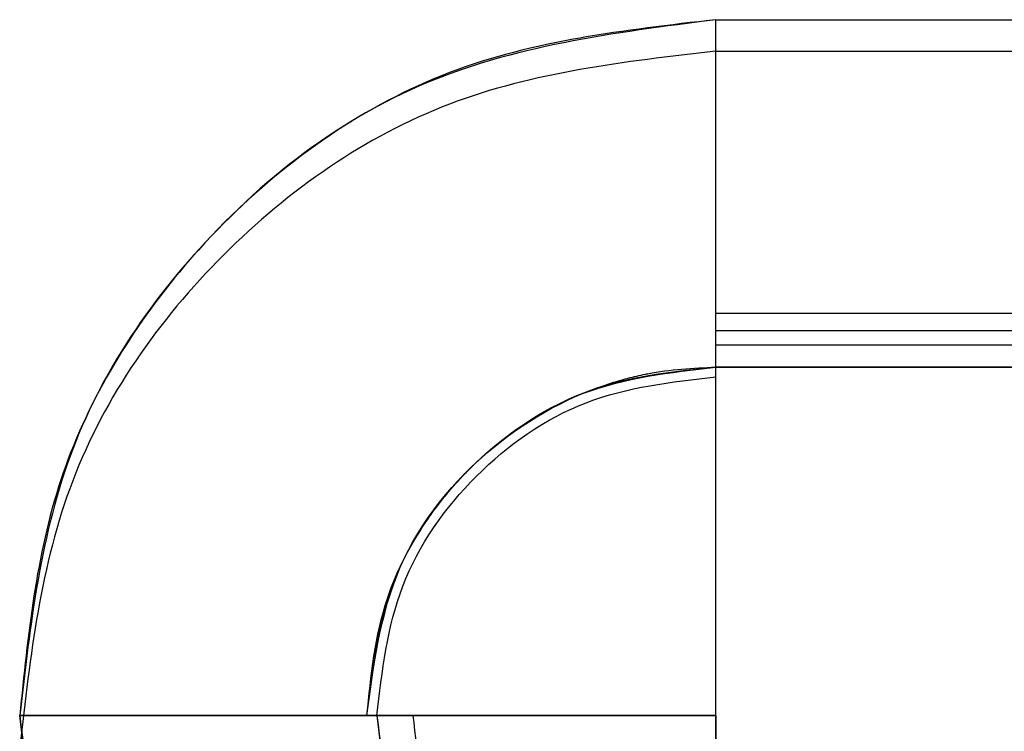
# Model space of a CAD drawing. Units: inches. Extents: x 0 to 15.8, y 1.3 to 9.4.
# Drawn here: x 8.2 to 8.2, y 5.2 to 5.3 of the extents above; entities that cross this region are included whole.
import ezdxf

# ---------------------------------------------------------------- set-up
doc = ezdxf.new("R2010")
doc.units = ezdxf.units.IN
doc.header["$MEASUREMENT"] = 0

# ---------------------------------------------------------------- blocks, each defined once
blk = doc.blocks.new('NFC 175 199')
at = {"color": 7, "linetype": 'Continuous', "lineweight": 25}
for p, q in [((-0.080818, 0.65629), (-0.080818, 0.665846)), ((-0.080818, 0.665846), (-0.049874, 0.665846)), ((-0.080818, 0.65629), (-0.080818, 0.665846)), ((-0.080818, 0.65629), (-0.080818, 0.665846)), ((-0.080818, 0.656289), (-0.080818, 0.665846)), ((-0.080818, 0.65629), (-0.080818, 0.665846)), ((-0.080818, 0.65629), (-0.080818, 0.665846)), ((-0.080818, 0.665846), (-0.049874, 0.665846)), ((-0.080818, 0.65629), (-0.080818, 0.665846)), ((-0.080818, 0.65629), (-0.080818, 0.665846)), ((-0.080818, 0.656289), (-0.080818, 0.665846)), ((-0.080818, 0.65629), (-0.080818, 0.665846)), ((-0.080818, 0.65629), (-0.080818, 0.665846)), ((-0.080818, 0.665846), (-0.049874, 0.665846)), ((-0.080818, 0.65629), (-0.080818, 0.665846)), ((-0.080818, 0.65629), (-0.080818, 0.665846)), ((-0.080818, 0.656289), (-0.080818, 0.665846)), ((-0.080818, 0.65629), (-0.080818, 0.665846)), ((-0.080818, 0.65629), (-0.080818, 0.665846)), ((-0.080818, 0.665846), (-0.049874, 0.665846)), ((-0.080818, 0.65629), (-0.080818, 0.665846)), ((-0.080818, 0.65629), (-0.080818, 0.665846)), ((-0.080818, 0.656289), (-0.080818, 0.665846)), ((-0.080818, 0.65629), (-0.080818, 0.665846)), ((-0.080818, 0.655265), (-0.080818, 0.664822)), ((-0.080818, 0.664822), (-0.049874, 0.664822)), ((-0.080818, 0.655265), (-0.080818, 0.664822)), ((-0.080818, 0.664822), (-0.049874, 0.664822)), ((-0.080818, 0.655265), (-0.080818, 0.664822)), ((-0.080818, 0.664822), (-0.049874, 0.664822)), ((-0.080818, 0.655265), (-0.080818, 0.664822)), ((-0.080818, 0.664822), (-0.049874, 0.664822)), ((-0.080818, 0.655726), (-0.080818, 0.65629)), ((-0.080818, 0.655726), (-0.080818, 0.65629)), ((-0.080818, 0.655726), (-0.080818, 0.65629)), ((-0.080818, 0.655726), (-0.080818, 0.65629)), ((-0.080818, 0.655726), (-0.080818, 0.65629)), ((-0.080818, 0.655726), (-0.080818, 0.65629)), ((-0.080818, 0.655726), (-0.080818, 0.65629)), ((-0.080818, 0.655726), (-0.080818, 0.65629)), ((-0.080818, 0.655726), (-0.080818, 0.65629)), ((-0.080818, 0.655726), (-0.080818, 0.65629)), ((-0.080818, 0.655726), (-0.080818, 0.65629)), ((-0.080818, 0.655726), (-0.080818, 0.65629)), ((-0.080818, 0.655726), (-0.080818, 0.65629)), ((-0.080818, 0.655726), (-0.080818, 0.65629)), ((-0.080818, 0.655726), (-0.080818, 0.65629)), ((-0.080818, 0.655726), (-0.080818, 0.65629)), ((0.080818, 0.656285), (-0.080818, 0.656289)), ((0.080818, 0.656285), (-0.080818, 0.656289)), ((0.080818, 0.656285), (-0.080818, 0.656289)), ((-0.080818, 0.655726), (-0.080818, 0.656289)), ((0.080818, 0.656285), (-0.080818, 0.656289)), ((0.080818, 0.656285), (-0.080818, 0.656289)), ((0.080818, 0.656285), (-0.080818, 0.656289)), ((0.080818, 0.656285), (-0.080818, 0.656289)), ((0.080818, 0.656285), (-0.080818, 0.656289)), ((-0.080818, 0.655726), (-0.080818, 0.656289)), ((0.080818, 0.656285), (-0.080818, 0.656289)), ((0.080818, 0.656285), (-0.080818, 0.656289)), ((0.080818, 0.656285), (-0.080818, 0.656289)), ((0.080818, 0.656285), (-0.080818, 0.656289)), ((0.080818, 0.656285), (-0.080818, 0.656289)), ((-0.080818, 0.655726), (-0.080818, 0.656289)), ((0.080818, 0.656285), (-0.080818, 0.656289)), ((0.080818, 0.656285), (-0.080818, 0.656289)), ((0.080818, 0.656285), (-0.080818, 0.656289)), ((0.080818, 0.656285), (-0.080818, 0.656289)), ((0.080818, 0.656285), (-0.080818, 0.656289)), ((-0.080818, 0.655726), (-0.080818, 0.656289)), ((0.080818, 0.656285), (-0.080818, 0.656289)), ((0.080818, 0.656285), (-0.080818, 0.656289)), ((0.080818, 0.655734), (-0.080818, 0.655726)), ((0.080818, 0.655734), (-0.080818, 0.655726)), ((0.080818, 0.655734), (-0.080818, 0.655726)), ((0.080818, 0.655734), (-0.080818, 0.655726)), ((0.080818, 0.655734), (-0.080818, 0.655726)), ((0.080818, 0.655734), (-0.080818, 0.655726)), ((0.080818, 0.655734), (-0.080818, 0.655726)), ((0.080818, 0.655734), (-0.080818, 0.655726)), ((0.080818, 0.655734), (-0.080818, 0.655726)), ((0.080818, 0.655734), (-0.080818, 0.655726)), ((0.080818, 0.655734), (-0.080818, 0.655726)), ((0.080818, 0.655734), (-0.080818, 0.655726)), ((0.080818, 0.655734), (-0.080818, 0.655726)), ((0.080818, 0.655734), (-0.080818, 0.655726)), ((0.080818, 0.655734), (-0.080818, 0.655726)), ((0.080818, 0.655734), (-0.080818, 0.655726)), ((0.080818, 0.655734), (-0.080818, 0.655726)), ((0.080818, 0.655734), (-0.080818, 0.655726)), ((0.080818, 0.655734), (-0.080818, 0.655726)), ((0.080818, 0.655734), (-0.080818, 0.655726)), ((-0.080818, 0.65455), (-0.080818, 0.655726)), ((-0.080818, 0.65455), (-0.080818, 0.655726)), ((-0.080818, 0.65455), (-0.080818, 0.655726)), ((-0.080818, 0.65455), (-0.080818, 0.655726)), ((-0.080818, 0.654555), (-0.080818, 0.655726)), ((-0.080818, 0.65455), (-0.080818, 0.655726)), ((-0.080818, 0.65455), (-0.080818, 0.655726)), ((-0.080818, 0.65455), (-0.080818, 0.655726)), ((-0.080818, 0.65455), (-0.080818, 0.655726)), ((-0.080818, 0.654555), (-0.080818, 0.655726)), ((-0.080818, 0.65455), (-0.080818, 0.655726)), ((-0.080818, 0.65455), (-0.080818, 0.655726)), ((-0.080818, 0.65455), (-0.080818, 0.655726)), ((-0.080818, 0.65455), (-0.080818, 0.655726)), ((-0.080818, 0.654555), (-0.080818, 0.655726)), ((-0.080818, 0.65455), (-0.080818, 0.655726)), ((-0.080818, 0.65455), (-0.080818, 0.655726)), ((-0.080818, 0.65455), (-0.080818, 0.655726)), ((-0.080818, 0.65455), (-0.080818, 0.655726)), ((-0.080818, 0.654555), (-0.080818, 0.655726)), ((-0.080818, 0.654701), (-0.080818, 0.655265)), ((0.080818, 0.655261), (-0.080818, 0.655265)), ((-0.080818, 0.654701), (-0.080818, 0.655265)), ((0.080818, 0.655261), (-0.080818, 0.655265)), ((-0.080818, 0.654701), (-0.080818, 0.655265)), ((0.080818, 0.655261), (-0.080818, 0.655265)), ((-0.080818, 0.654701), (-0.080818, 0.655265)), ((0.080818, 0.655261), (-0.080818, 0.655265)), ((-0.080818, 0.654555), (0.080818, 0.654576)), ((-0.080818, 0.654555), (0.080818, 0.654576)), ((-0.080818, 0.654555), (0.080818, 0.654576)), ((-0.080818, 0.654555), (0.080818, 0.654576)), ((0.080818, 0.654569), (-0.080818, 0.65455)), ((-0.080818, 0.65455), (0.080818, 0.654569)), ((-0.080818, 0.65455), (0.080818, 0.654569)), ((0.080818, 0.654569), (-0.080818, 0.65455)), ((-0.080818, 0.65455), (0.080818, 0.654569)), ((-0.080818, 0.65455), (0.080818, 0.654569)), ((0.080818, 0.654569), (-0.080818, 0.65455)), ((-0.080818, 0.65455), (0.080818, 0.654569)), ((-0.080818, 0.65455), (0.080818, 0.654569)), ((0.080818, 0.654569), (-0.080818, 0.65455)), ((-0.080818, 0.65455), (0.080818, 0.654569)), ((-0.080818, 0.65455), (0.080818, 0.654569)), ((-0.080818, 0.654236), (-0.080818, 0.654555)), ((-0.080818, 0.654236), (-0.080818, 0.654555)), ((-0.080818, 0.654236), (-0.080818, 0.654555)), ((-0.080818, 0.654236), (-0.080818, 0.654555)), ((-0.080818, 0.654236), (-0.080818, 0.65455)), ((-0.080818, 0.654236), (-0.080818, 0.65455)), ((-0.080818, 0.654236), (-0.080818, 0.65455)), ((-0.080818, 0.654236), (-0.080818, 0.65455)), ((-0.080818, 0.654236), (-0.080818, 0.65455)), ((-0.080818, 0.654236), (-0.080818, 0.65455)), ((-0.080818, 0.654236), (-0.080818, 0.65455)), ((-0.080818, 0.654236), (-0.080818, 0.65455)), ((-0.080818, 0.654236), (-0.080818, 0.65455)), ((-0.080818, 0.654236), (-0.080818, 0.65455)), ((-0.080818, 0.654236), (-0.080818, 0.65455)), ((-0.080818, 0.654236), (-0.080818, 0.65455)), ((-0.080818, 0.654236), (-0.080818, 0.65455)), ((-0.080818, 0.654236), (-0.080818, 0.65455)), ((-0.080818, 0.654236), (-0.080818, 0.65455)), ((-0.080818, 0.654236), (-0.080818, 0.65455)), ((-0.080818, 0.643217), (-0.080818, 0.654236)), ((-0.080818, 0.643217), (-0.080818, 0.654236)), ((-0.080818, 0.643217), (-0.080818, 0.654236)), ((-0.080818, 0.643217), (-0.080818, 0.654236)), ((-0.080818, 0.643217), (-0.080818, 0.654236)), ((-0.080818, 0.643217), (-0.080818, 0.654236)), ((-0.080818, 0.643217), (-0.080818, 0.654236)), ((-0.080818, 0.643217), (-0.080818, 0.654236)), ((-0.080818, 0.643217), (-0.080818, 0.654236)), ((-0.080818, 0.643217), (-0.080818, 0.654236)), ((-0.080818, 0.643217), (-0.080818, 0.654236)), ((-0.080818, 0.643217), (-0.080818, 0.654236)), ((-0.080818, 0.643217), (-0.080818, 0.654236)), ((-0.080818, 0.643217), (-0.080818, 0.654236)), ((-0.080818, 0.643217), (-0.080818, 0.654236)), ((-0.080818, 0.643217), (-0.080818, 0.654236)), ((-0.080818, 0.643217), (-0.080818, 0.654236)), ((-0.080818, 0.643217), (-0.080818, 0.654236)), ((-0.080818, 0.643217), (-0.080818, 0.654236)), ((-0.080818, 0.643217), (-0.080818, 0.654236)), ((-0.092158, 0.643217), (-0.103447, 0.643217)), ((-0.103447, 0.643217), (-0.092158, 0.643217)), ((-0.103447, 0.643217), (-0.092158, 0.643217)), ((-0.103447, 0.643217), (-0.092158, 0.643217)), ((-0.103447, 0.643217), (-0.092158, 0.643217)), ((-0.092158, 0.643217), (-0.103447, 0.643217)), ((-0.103447, 0.643217), (-0.092158, 0.643217)), ((-0.103447, 0.643217), (-0.092158, 0.643217)), ((-0.103447, 0.643217), (-0.092158, 0.643217)), ((-0.103447, 0.643217), (-0.092158, 0.643217)), ((-0.092158, 0.643217), (-0.103447, 0.643217)), ((-0.103447, 0.643217), (-0.092158, 0.643217)), ((-0.103447, 0.643217), (-0.092158, 0.643217)), ((-0.103447, 0.643217), (-0.092158, 0.643217)), ((-0.103447, 0.643217), (-0.092158, 0.643217)), ((-0.092158, 0.643217), (-0.103447, 0.643217)), ((-0.103447, 0.643217), (-0.092158, 0.643217)), ((-0.103447, 0.643217), (-0.092158, 0.643217)), ((-0.103447, 0.643217), (-0.092158, 0.643217)), ((-0.103447, 0.643217), (-0.092158, 0.643217)), ((-0.092158, 0.643217), (-0.091837, 0.643217)), ((-0.092158, 0.643217), (-0.091837, 0.643217)), ((-0.092158, 0.643217), (-0.091837, 0.643217)), ((-0.092158, 0.643217), (-0.091837, 0.643217)), ((-0.092158, 0.643217), (-0.091837, 0.643217)), ((-0.092158, 0.643217), (-0.091837, 0.643217)), ((-0.092158, 0.643217), (-0.091837, 0.643217)), ((-0.092158, 0.643217), (-0.091837, 0.643217)), ((-0.092158, 0.643217), (-0.091837, 0.643217)), ((-0.092158, 0.643217), (-0.091837, 0.643217)), ((-0.092158, 0.643217), (-0.091837, 0.643217)), ((-0.092158, 0.643217), (-0.091837, 0.643217)), ((-0.092158, 0.643217), (-0.091837, 0.643217)), ((-0.092158, 0.643217), (-0.091837, 0.643217)), ((-0.092158, 0.643217), (-0.091837, 0.643217)), ((-0.092158, 0.643217), (-0.091837, 0.643217)), ((-0.090669, 0.643217), (-0.091837, 0.643217)), ((-0.091837, 0.643217), (-0.090669, 0.643217)), ((-0.091837, 0.643217), (-0.090669, 0.643217)), ((-0.091837, 0.643217), (-0.090669, 0.643217)), ((-0.091837, 0.643217), (-0.090669, 0.643217)), ((-0.090669, 0.643217), (-0.091837, 0.643217)), ((-0.091837, 0.643217), (-0.090669, 0.643217)), ((-0.091837, 0.643217), (-0.090669, 0.643217)), ((-0.091837, 0.643217), (-0.090669, 0.643217)), ((-0.091837, 0.643217), (-0.090669, 0.643217)), ((-0.090669, 0.643217), (-0.091837, 0.643217)), ((-0.091837, 0.643217), (-0.090669, 0.643217)), ((-0.091837, 0.643217), (-0.090669, 0.643217)), ((-0.091837, 0.643217), (-0.090669, 0.643217)), ((-0.091837, 0.643217), (-0.090669, 0.643217)), ((-0.090669, 0.643217), (-0.091837, 0.643217)), ((-0.091837, 0.643217), (-0.090669, 0.643217)), ((-0.091837, 0.643217), (-0.090669, 0.643217)), ((-0.091837, 0.643217), (-0.090669, 0.643217)), ((-0.091837, 0.643217), (-0.090669, 0.643217)), ((-0.080818, 0.643217), (-0.090669, 0.643217)), ((-0.090669, 0.643217), (-0.080818, 0.643217)), ((-0.090669, 0.643217), (-0.080818, 0.643217)), ((-0.090669, 0.643217), (-0.080818, 0.643217)), ((-0.090669, 0.643217), (-0.080818, 0.643217)), ((-0.080818, 0.643217), (-0.090669, 0.643217)), ((-0.090669, 0.643217), (-0.080818, 0.643217)), ((-0.090669, 0.643217), (-0.080818, 0.643217)), ((-0.090669, 0.643217), (-0.080818, 0.643217)), ((-0.090669, 0.643217), (-0.080818, 0.643217)), ((-0.080818, 0.643217), (-0.090669, 0.643217)), ((-0.090669, 0.643217), (-0.080818, 0.643217)), ((-0.090669, 0.643217), (-0.080818, 0.643217)), ((-0.090669, 0.643217), (-0.080818, 0.643217)), ((-0.090669, 0.643217), (-0.080818, 0.643217)), ((-0.080818, 0.643217), (-0.090669, 0.643217)), ((-0.090669, 0.643217), (-0.080818, 0.643217)), ((-0.090669, 0.643217), (-0.080818, 0.643217)), ((-0.090669, 0.643217), (-0.080818, 0.643217)), ((-0.090669, 0.643217), (-0.080818, 0.643217)), ((-0.080818, 0.643217), (-0.080818, 0.633382)), ((-0.080818, 0.633382), (-0.080818, 0.643217)), ((-0.080818, 0.633381), (-0.080818, 0.643217)), ((-0.080818, 0.643217), (-0.080818, 0.633381)), ((-0.080818, 0.633381), (-0.080818, 0.643217)), ((-0.080818, 0.643217), (-0.080818, 0.633382)), ((-0.080818, 0.633382), (-0.080818, 0.643217)), ((-0.080818, 0.633381), (-0.080818, 0.643217)), ((-0.080818, 0.643217), (-0.080818, 0.633381)), ((-0.080818, 0.633381), (-0.080818, 0.643217)), ((-0.080818, 0.643217), (-0.080818, 0.633382)), ((-0.080818, 0.633382), (-0.080818, 0.643217)), ((-0.080818, 0.633381), (-0.080818, 0.643217)), ((-0.080818, 0.643217), (-0.080818, 0.633381)), ((-0.080818, 0.633381), (-0.080818, 0.643217)), ((-0.080818, 0.643217), (-0.080818, 0.633382)), ((-0.080818, 0.633382), (-0.080818, 0.643217)), ((-0.080818, 0.633381), (-0.080818, 0.643217)), ((-0.080818, 0.643217), (-0.080818, 0.633381)), ((-0.080818, 0.633381), (-0.080818, 0.643217))]:
    blk.add_line(p, q, dxfattribs=at)
for points, knots in [([(-0.080818, 0.665846), (-0.084139, 0.665419), (-0.09078, 0.664566), (-0.098218, 0.658505), (-0.102657, 0.651045), (-0.103184, 0.645826), (-0.103447, 0.643217)], [0, 0, 0, 0, 0.279615, 0.559286, 0.779654, 1, 1, 1, 1]), ([(-0.080818, 0.665846), (-0.083784, 0.665506), (-0.089714, 0.664826), (-0.097195, 0.659592), (-0.102427, 0.652112), (-0.103107, 0.646182), (-0.103447, 0.643217)], [0, 0, 0, 0, 0.250008, 0.500021, 0.750034, 1, 1, 1, 1]), ([(-0.080818, 0.665846), (-0.083784, 0.665506), (-0.089714, 0.664826), (-0.097195, 0.659592), (-0.102427, 0.652112), (-0.103107, 0.646182), (-0.103447, 0.643217)], [0, 0, 0, 0, 0.250008, 0.500021, 0.750034, 1, 1, 1, 1]), ([(-0.080818, 0.665846), (-0.083784, 0.665506), (-0.089714, 0.664826), (-0.097195, 0.659592), (-0.102427, 0.652112), (-0.103107, 0.646182), (-0.103447, 0.643217)], [0, 0, 0, 0, 0.250008, 0.500022, 0.750034, 1, 1, 1, 1]), ([(-0.080818, 0.665846), (-0.083784, 0.665506), (-0.089714, 0.664826), (-0.097195, 0.659592), (-0.102427, 0.652112), (-0.103107, 0.646182), (-0.103447, 0.643217)], [0, 0, 0, 0, 0.250008, 0.500021, 0.750034, 1, 1, 1, 1]), ([(-0.080818, 0.665846), (-0.084139, 0.665419), (-0.09078, 0.664566), (-0.098218, 0.658505), (-0.102657, 0.651045), (-0.103184, 0.645826), (-0.103447, 0.643217)], [0, 0, 0, 0, 0.279615, 0.559286, 0.779654, 1, 1, 1, 1]), ([(-0.080818, 0.665846), (-0.083784, 0.665506), (-0.089714, 0.664826), (-0.097195, 0.659592), (-0.102427, 0.652112), (-0.103107, 0.646182), (-0.103447, 0.643217)], [0, 0, 0, 0, 0.250008, 0.500021, 0.750034, 1, 1, 1, 1]), ([(-0.080818, 0.665846), (-0.083784, 0.665506), (-0.089714, 0.664826), (-0.097195, 0.659592), (-0.102427, 0.652112), (-0.103107, 0.646182), (-0.103447, 0.643217)], [0, 0, 0, 0, 0.250008, 0.500021, 0.750034, 1, 1, 1, 1]), ([(-0.080818, 0.665846), (-0.083784, 0.665506), (-0.089714, 0.664826), (-0.097195, 0.659592), (-0.102427, 0.652112), (-0.103107, 0.646182), (-0.103447, 0.643217)], [0, 0, 0, 0, 0.250008, 0.500022, 0.750034, 1, 1, 1, 1]), ([(-0.080818, 0.665846), (-0.083784, 0.665506), (-0.089714, 0.664826), (-0.097195, 0.659592), (-0.102427, 0.652112), (-0.103107, 0.646182), (-0.103447, 0.643217)], [0, 0, 0, 0, 0.250008, 0.500021, 0.750034, 1, 1, 1, 1]), ([(-0.080818, 0.665846), (-0.084139, 0.665419), (-0.09078, 0.664566), (-0.098218, 0.658505), (-0.102657, 0.651045), (-0.103184, 0.645826), (-0.103447, 0.643217)], [0, 0, 0, 0, 0.279615, 0.559286, 0.779654, 1, 1, 1, 1]), ([(-0.080818, 0.665846), (-0.083784, 0.665506), (-0.089714, 0.664826), (-0.097195, 0.659592), (-0.102427, 0.652112), (-0.103107, 0.646182), (-0.103447, 0.643217)], [0, 0, 0, 0, 0.250008, 0.500021, 0.750034, 1, 1, 1, 1]), ([(-0.080818, 0.665846), (-0.083784, 0.665506), (-0.089714, 0.664826), (-0.097195, 0.659592), (-0.102427, 0.652112), (-0.103107, 0.646182), (-0.103447, 0.643217)], [0, 0, 0, 0, 0.250008, 0.500021, 0.750034, 1, 1, 1, 1]), ([(-0.080818, 0.665846), (-0.083784, 0.665506), (-0.089714, 0.664826), (-0.097195, 0.659592), (-0.102427, 0.652112), (-0.103107, 0.646182), (-0.103447, 0.643217)], [0, 0, 0, 0, 0.250008, 0.500022, 0.750034, 1, 1, 1, 1]), ([(-0.080818, 0.665846), (-0.083784, 0.665506), (-0.089714, 0.664826), (-0.097195, 0.659592), (-0.102427, 0.652112), (-0.103107, 0.646182), (-0.103447, 0.643217)], [0, 0, 0, 0, 0.250008, 0.500021, 0.750034, 1, 1, 1, 1]), ([(-0.080818, 0.665846), (-0.084139, 0.665419), (-0.09078, 0.664566), (-0.098218, 0.658505), (-0.102657, 0.651045), (-0.103184, 0.645826), (-0.103447, 0.643217)], [0, 0, 0, 0, 0.279615, 0.559286, 0.779654, 1, 1, 1, 1]), ([(-0.080818, 0.665846), (-0.083784, 0.665506), (-0.089714, 0.664826), (-0.097195, 0.659592), (-0.102427, 0.652112), (-0.103107, 0.646182), (-0.103447, 0.643217)], [0, 0, 0, 0, 0.250008, 0.500021, 0.750034, 1, 1, 1, 1]), ([(-0.080818, 0.665846), (-0.083784, 0.665506), (-0.089714, 0.664826), (-0.097195, 0.659592), (-0.102427, 0.652112), (-0.103107, 0.646182), (-0.103447, 0.643217)], [0, 0, 0, 0, 0.250008, 0.500021, 0.750034, 1, 1, 1, 1]), ([(-0.080818, 0.665846), (-0.083784, 0.665506), (-0.089714, 0.664826), (-0.097195, 0.659592), (-0.102427, 0.652112), (-0.103107, 0.646182), (-0.103447, 0.643217)], [0, 0, 0, 0, 0.250008, 0.500022, 0.750034, 1, 1, 1, 1]), ([(-0.080818, 0.665846), (-0.083784, 0.665506), (-0.089714, 0.664826), (-0.097195, 0.659592), (-0.102427, 0.652112), (-0.103107, 0.646182), (-0.103447, 0.643217)], [0, 0, 0, 0, 0.250008, 0.500021, 0.750034, 1, 1, 1, 1]), ([(-0.080818, 0.664822), (-0.083784, 0.664482), (-0.089714, 0.663801), (-0.097195, 0.658568), (-0.102427, 0.651088), (-0.103107, 0.645158), (-0.103447, 0.642193)], [0, 0, 0, 0, 0.250008, 0.500022, 0.750034, 1, 1, 1, 1]), ([(-0.080818, 0.664822), (-0.083784, 0.664482), (-0.089714, 0.663801), (-0.097195, 0.658568), (-0.102427, 0.651088), (-0.103107, 0.645158), (-0.103447, 0.642193)], [0, 0, 0, 0, 0.250008, 0.500022, 0.750034, 1, 1, 1, 1]), ([(-0.080818, 0.664822), (-0.083784, 0.664482), (-0.089714, 0.663801), (-0.097195, 0.658568), (-0.102427, 0.651088), (-0.103107, 0.645158), (-0.103447, 0.642193)], [0, 0, 0, 0, 0.250008, 0.500022, 0.750034, 1, 1, 1, 1]), ([(-0.080818, 0.664822), (-0.083784, 0.664482), (-0.089714, 0.663801), (-0.097195, 0.658568), (-0.102427, 0.651088), (-0.103107, 0.645158), (-0.103447, 0.642193)], [0, 0, 0, 0, 0.250008, 0.500022, 0.750034, 1, 1, 1, 1]), ([(-0.092158, 0.643217), (-0.091986, 0.644702), (-0.091642, 0.647671), (-0.089019, 0.651417), (-0.085273, 0.654039), (-0.082303, 0.654383), (-0.080818, 0.654555)], [0, 0, 0, 0, 0.249929, 0.499977, 0.750029, 1, 1, 1, 1]), ([(-0.092158, 0.643217), (-0.091986, 0.644702), (-0.091642, 0.647671), (-0.089019, 0.651417), (-0.085273, 0.654039), (-0.082303, 0.654383), (-0.080818, 0.654555)], [0, 0, 0, 0, 0.249929, 0.499977, 0.750029, 1, 1, 1, 1]), ([(-0.092158, 0.643217), (-0.091986, 0.644702), (-0.091642, 0.647671), (-0.089019, 0.651417), (-0.085273, 0.654039), (-0.082303, 0.654383), (-0.080818, 0.654555)], [0, 0, 0, 0, 0.249929, 0.499977, 0.750029, 1, 1, 1, 1]), ([(-0.092158, 0.643217), (-0.091986, 0.644702), (-0.091642, 0.647671), (-0.089019, 0.651417), (-0.085273, 0.654039), (-0.082303, 0.654383), (-0.080818, 0.654555)], [0, 0, 0, 0, 0.249929, 0.499977, 0.750029, 1, 1, 1, 1]), ([(-0.092158, 0.643217), (-0.091943, 0.64488), (-0.091511, 0.648206), (-0.088474, 0.651929), (-0.08474, 0.654157), (-0.082125, 0.654419), (-0.080818, 0.65455)], [0, 0, 0, 0, 0.279553, 0.559283, 0.779684, 1, 1, 1, 1]), ([(-0.092158, 0.643217), (-0.091986, 0.644702), (-0.091642, 0.647671), (-0.089018, 0.651416), (-0.085272, 0.654036), (-0.082303, 0.654379), (-0.080818, 0.65455)], [0, 0, 0, 0, 0.24996, 0.500033, 0.750078, 1, 1, 1, 1]), ([(-0.092158, 0.643217), (-0.091986, 0.644702), (-0.091642, 0.647671), (-0.089018, 0.651416), (-0.085272, 0.654036), (-0.082303, 0.654379), (-0.080818, 0.65455)], [0, 0, 0, 0, 0.24996, 0.500033, 0.750078, 1, 1, 1, 1]), ([(-0.092158, 0.643217), (-0.092031, 0.644511), (-0.091811, 0.646732), (-0.090507, 0.649229), (-0.089513, 0.650514), (-0.089009, 0.65105), (-0.088878, 0.651183), (-0.088844, 0.651217), (-0.088835, 0.651227), (-0.087777, 0.652259), (-0.086073, 0.653422), (-0.083992, 0.654118), (-0.08327, 0.654287), (-0.082329, 0.654477), (-0.08156, 0.654514), (-0.080818, 0.65455)], [0, 0, 0, 0, 0.217581, 0.373707, 0.467994, 0.491851, 0.497946, 0.499535, 0.500088, 0.50015, 0.749464, 0.837758, 0.870366, 0.874822, 1, 1, 1, 1]), ([(-0.092158, 0.643217), (-0.091943, 0.64488), (-0.091511, 0.648206), (-0.088474, 0.651929), (-0.08474, 0.654157), (-0.082125, 0.654419), (-0.080818, 0.65455)], [0, 0, 0, 0, 0.279553, 0.559283, 0.779684, 1, 1, 1, 1]), ([(-0.092158, 0.643217), (-0.091986, 0.644702), (-0.091642, 0.647671), (-0.089018, 0.651416), (-0.085272, 0.654036), (-0.082303, 0.654379), (-0.080818, 0.65455)], [0, 0, 0, 0, 0.24996, 0.500033, 0.750078, 1, 1, 1, 1]), ([(-0.092158, 0.643217), (-0.091986, 0.644702), (-0.091642, 0.647671), (-0.089018, 0.651416), (-0.085272, 0.654036), (-0.082303, 0.654379), (-0.080818, 0.65455)], [0, 0, 0, 0, 0.24996, 0.500033, 0.750078, 1, 1, 1, 1]), ([(-0.092158, 0.643217), (-0.092031, 0.644511), (-0.091811, 0.646732), (-0.090507, 0.649229), (-0.089513, 0.650514), (-0.089009, 0.65105), (-0.088878, 0.651183), (-0.088844, 0.651217), (-0.088835, 0.651227), (-0.087777, 0.652259), (-0.086073, 0.653422), (-0.083992, 0.654118), (-0.08327, 0.654287), (-0.082329, 0.654477), (-0.08156, 0.654514), (-0.080818, 0.65455)], [0, 0, 0, 0, 0.217581, 0.373707, 0.467994, 0.491851, 0.497946, 0.499535, 0.500088, 0.50015, 0.749464, 0.837758, 0.870366, 0.874822, 1, 1, 1, 1]), ([(-0.092158, 0.643217), (-0.091943, 0.64488), (-0.091511, 0.648206), (-0.088474, 0.651929), (-0.08474, 0.654157), (-0.082125, 0.654419), (-0.080818, 0.65455)], [0, 0, 0, 0, 0.279553, 0.559283, 0.779684, 1, 1, 1, 1]), ([(-0.092158, 0.643217), (-0.091986, 0.644702), (-0.091642, 0.647671), (-0.089018, 0.651416), (-0.085272, 0.654036), (-0.082303, 0.654379), (-0.080818, 0.65455)], [0, 0, 0, 0, 0.24996, 0.500033, 0.750078, 1, 1, 1, 1]), ([(-0.092158, 0.643217), (-0.091986, 0.644702), (-0.091642, 0.647671), (-0.089018, 0.651416), (-0.085272, 0.654036), (-0.082303, 0.654379), (-0.080818, 0.65455)], [0, 0, 0, 0, 0.24996, 0.500033, 0.750078, 1, 1, 1, 1]), ([(-0.092158, 0.643217), (-0.092031, 0.644511), (-0.091811, 0.646732), (-0.090507, 0.649229), (-0.089513, 0.650514), (-0.089009, 0.65105), (-0.088878, 0.651183), (-0.088844, 0.651217), (-0.088835, 0.651227), (-0.087777, 0.652259), (-0.086073, 0.653422), (-0.083992, 0.654118), (-0.08327, 0.654287), (-0.082329, 0.654477), (-0.08156, 0.654514), (-0.080818, 0.65455)], [0, 0, 0, 0, 0.217581, 0.373707, 0.467994, 0.491851, 0.497946, 0.499535, 0.500088, 0.50015, 0.749464, 0.837758, 0.870366, 0.874822, 1, 1, 1, 1]), ([(-0.092158, 0.643217), (-0.091943, 0.64488), (-0.091511, 0.648206), (-0.088474, 0.651929), (-0.08474, 0.654157), (-0.082125, 0.654419), (-0.080818, 0.65455)], [0, 0, 0, 0, 0.279553, 0.559283, 0.779684, 1, 1, 1, 1]), ([(-0.092158, 0.643217), (-0.091986, 0.644702), (-0.091642, 0.647671), (-0.089018, 0.651416), (-0.085272, 0.654036), (-0.082303, 0.654379), (-0.080818, 0.65455)], [0, 0, 0, 0, 0.24996, 0.500033, 0.750078, 1, 1, 1, 1]), ([(-0.092158, 0.643217), (-0.091986, 0.644702), (-0.091642, 0.647671), (-0.089018, 0.651416), (-0.085272, 0.654036), (-0.082303, 0.654379), (-0.080818, 0.65455)], [0, 0, 0, 0, 0.24996, 0.500033, 0.750078, 1, 1, 1, 1]), ([(-0.092158, 0.643217), (-0.092031, 0.644511), (-0.091811, 0.646732), (-0.090507, 0.649229), (-0.089513, 0.650514), (-0.089009, 0.65105), (-0.088878, 0.651183), (-0.088844, 0.651217), (-0.088835, 0.651227), (-0.087777, 0.652259), (-0.086073, 0.653422), (-0.083992, 0.654118), (-0.08327, 0.654287), (-0.082329, 0.654477), (-0.08156, 0.654514), (-0.080818, 0.65455)], [0, 0, 0, 0, 0.217581, 0.373707, 0.467994, 0.491851, 0.497946, 0.499535, 0.500088, 0.50015, 0.749464, 0.837758, 0.870366, 0.874822, 1, 1, 1, 1]), ([(-0.080818, 0.65455), (-0.053879, 0.65456), (-0.02535, 0.654569), (0.015059, 0.654572), (0.041999, 0.654574), (0.067349, 0.654571), (0.080818, 0.654569)], [0, 0, 0, 0, 0.5, 0.529502, 0.75, 1, 1, 1, 1]), ([(-0.080818, 0.65455), (-0.053879, 0.65456), (-0.02535, 0.654569), (0.015059, 0.654572), (0.041999, 0.654574), (0.067349, 0.654571), (0.080818, 0.654569)], [0, 0, 0, 0, 0.5, 0.529502, 0.75, 1, 1, 1, 1]), ([(-0.080818, 0.65455), (-0.053879, 0.65456), (-0.02535, 0.654569), (0.015059, 0.654572), (0.041999, 0.654574), (0.067349, 0.654571), (0.080818, 0.654569)], [0, 0, 0, 0, 0.5, 0.529502, 0.75, 1, 1, 1, 1]), ([(-0.080818, 0.65455), (-0.053879, 0.65456), (-0.02535, 0.654569), (0.015059, 0.654572), (0.041999, 0.654574), (0.067349, 0.654571), (0.080818, 0.654569)], [0, 0, 0, 0, 0.5, 0.529502, 0.75, 1, 1, 1, 1]), ([(-0.091837, 0.643217), (-0.091669, 0.644659), (-0.091333, 0.647544), (-0.088784, 0.651182), (-0.085146, 0.653731), (-0.082261, 0.654068), (-0.080818, 0.654236)], [0, 0, 0, 0, 0.249907, 0.499978, 0.750049, 1, 1, 1, 1]), ([(-0.091837, 0.643217), (-0.091669, 0.644659), (-0.091333, 0.647544), (-0.088784, 0.651182), (-0.085146, 0.653731), (-0.082261, 0.654068), (-0.080818, 0.654236)], [0, 0, 0, 0, 0.249907, 0.499978, 0.750049, 1, 1, 1, 1]), ([(-0.091837, 0.643217), (-0.091669, 0.644659), (-0.091333, 0.647544), (-0.088784, 0.651182), (-0.085146, 0.653731), (-0.082261, 0.654068), (-0.080818, 0.654236)], [0, 0, 0, 0, 0.249907, 0.499978, 0.750049, 1, 1, 1, 1]), ([(-0.091837, 0.643217), (-0.091669, 0.644659), (-0.091333, 0.647544), (-0.088784, 0.651182), (-0.085146, 0.653731), (-0.082261, 0.654068), (-0.080818, 0.654236)], [0, 0, 0, 0, 0.2499069, 0.4999776, 0.7500491, 1, 1, 1, 1]), ([(-0.091837, 0.643217), (-0.091669, 0.644659), (-0.091333, 0.647544), (-0.088784, 0.651182), (-0.085146, 0.653731), (-0.082261, 0.654068), (-0.080818, 0.654236)], [0, 0, 0, 0, 0.249907, 0.499978, 0.750049, 1, 1, 1, 1]), ([(-0.091837, 0.643217), (-0.091669, 0.644659), (-0.091333, 0.647544), (-0.088784, 0.651182), (-0.085146, 0.653731), (-0.082261, 0.654068), (-0.080818, 0.654236)], [0, 0, 0, 0, 0.249907, 0.499978, 0.750049, 1, 1, 1, 1]), ([(-0.091837, 0.643217), (-0.091669, 0.644659), (-0.091333, 0.647544), (-0.088784, 0.651182), (-0.085146, 0.653731), (-0.082261, 0.654068), (-0.080818, 0.654236)], [0, 0, 0, 0, 0.249907, 0.499978, 0.750049, 1, 1, 1, 1]), ([(-0.091837, 0.643217), (-0.091669, 0.644659), (-0.091333, 0.647544), (-0.088784, 0.651182), (-0.085146, 0.653731), (-0.082261, 0.654068), (-0.080818, 0.654236)], [0, 0, 0, 0, 0.249907, 0.499978, 0.750049, 1, 1, 1, 1]), ([(-0.091837, 0.643217), (-0.091669, 0.644659), (-0.091333, 0.647544), (-0.088784, 0.651182), (-0.085146, 0.653731), (-0.082261, 0.654068), (-0.080818, 0.654236)], [0, 0, 0, 0, 0.2499069, 0.4999776, 0.7500491, 1, 1, 1, 1]), ([(-0.091837, 0.643217), (-0.091669, 0.644659), (-0.091333, 0.647544), (-0.088784, 0.651182), (-0.085146, 0.653731), (-0.082261, 0.654068), (-0.080818, 0.654236)], [0, 0, 0, 0, 0.249907, 0.499978, 0.750049, 1, 1, 1, 1]), ([(-0.091837, 0.643217), (-0.091669, 0.644659), (-0.091333, 0.647544), (-0.088784, 0.651182), (-0.085146, 0.653731), (-0.082261, 0.654068), (-0.080818, 0.654236)], [0, 0, 0, 0, 0.249907, 0.499978, 0.750049, 1, 1, 1, 1]), ([(-0.091837, 0.643217), (-0.091669, 0.644659), (-0.091333, 0.647544), (-0.088784, 0.651182), (-0.085146, 0.653731), (-0.082261, 0.654068), (-0.080818, 0.654236)], [0, 0, 0, 0, 0.249907, 0.499978, 0.750049, 1, 1, 1, 1]), ([(-0.091837, 0.643217), (-0.091669, 0.644659), (-0.091333, 0.647544), (-0.088784, 0.651182), (-0.085146, 0.653731), (-0.082261, 0.654068), (-0.080818, 0.654236)], [0, 0, 0, 0, 0.249907, 0.499978, 0.750049, 1, 1, 1, 1]), ([(-0.091837, 0.643217), (-0.091669, 0.644659), (-0.091333, 0.647544), (-0.088784, 0.651182), (-0.085146, 0.653731), (-0.082261, 0.654068), (-0.080818, 0.654236)], [0, 0, 0, 0, 0.2499069, 0.4999776, 0.7500491, 1, 1, 1, 1]), ([(-0.091837, 0.643217), (-0.091669, 0.644659), (-0.091333, 0.647544), (-0.088784, 0.651182), (-0.085146, 0.653731), (-0.082261, 0.654068), (-0.080818, 0.654236)], [0, 0, 0, 0, 0.249907, 0.499978, 0.750049, 1, 1, 1, 1]), ([(-0.091837, 0.643217), (-0.091669, 0.644659), (-0.091333, 0.647544), (-0.088784, 0.651182), (-0.085146, 0.653731), (-0.082261, 0.654068), (-0.080818, 0.654236)], [0, 0, 0, 0, 0.249907, 0.499978, 0.750049, 1, 1, 1, 1]), ([(-0.091837, 0.643217), (-0.091669, 0.644659), (-0.091333, 0.647544), (-0.088784, 0.651182), (-0.085146, 0.653731), (-0.082261, 0.654068), (-0.080818, 0.654236)], [0, 0, 0, 0, 0.249907, 0.499978, 0.750049, 1, 1, 1, 1]), ([(-0.091837, 0.643217), (-0.091669, 0.644659), (-0.091333, 0.647544), (-0.088784, 0.651182), (-0.085146, 0.653731), (-0.082261, 0.654068), (-0.080818, 0.654236)], [0, 0, 0, 0, 0.249907, 0.499978, 0.750049, 1, 1, 1, 1]), ([(-0.091837, 0.643217), (-0.091669, 0.644659), (-0.091333, 0.647544), (-0.088784, 0.651182), (-0.085146, 0.653731), (-0.082261, 0.654068), (-0.080818, 0.654236)], [0, 0, 0, 0, 0.2499069, 0.4999776, 0.7500491, 1, 1, 1, 1]), ([(-0.091837, 0.643217), (-0.091669, 0.644659), (-0.091333, 0.647544), (-0.088784, 0.651182), (-0.085146, 0.653731), (-0.082261, 0.654068), (-0.080818, 0.654236)], [0, 0, 0, 0, 0.249907, 0.499978, 0.750049, 1, 1, 1, 1]), ([(-0.103447, 0.643217), (-0.103021, 0.639897), (-0.102168, 0.633256), (-0.096107, 0.625819), (-0.088648, 0.621378), (-0.083428, 0.620851), (-0.080818, 0.620588)], [0, 0, 0, 0, 0.279581, 0.559248, 0.779603, 1, 1, 1, 1]), ([(-0.080818, 0.620588), (-0.083784, 0.620928), (-0.089714, 0.621609), (-0.097195, 0.626842), (-0.102427, 0.634322), (-0.103107, 0.640252), (-0.103447, 0.643217)], [0, 0, 0, 0, 0.250008, 0.500022, 0.750034, 1, 1, 1, 1]), ([(-0.080818, 0.620588), (-0.083784, 0.620928), (-0.089714, 0.621609), (-0.097195, 0.626842), (-0.102427, 0.634322), (-0.103107, 0.640252), (-0.103447, 0.643217)], [0, 0, 0, 0, 0.250008, 0.500022, 0.750034, 1, 1, 1, 1]), ([(-0.080818, 0.620588), (-0.083784, 0.620928), (-0.089714, 0.621609), (-0.097195, 0.626842), (-0.102427, 0.634322), (-0.103107, 0.640252), (-0.103447, 0.643217)], [0, 0, 0, 0, 0.250008, 0.500022, 0.750034, 1, 1, 1, 1]), ([(-0.080818, 0.620588), (-0.083784, 0.620928), (-0.089714, 0.621609), (-0.097195, 0.626842), (-0.102427, 0.634322), (-0.103107, 0.640252), (-0.103447, 0.643217)], [0, 0, 0, 0, 0.250008, 0.500022, 0.750034, 1, 1, 1, 1]), ([(-0.103447, 0.643217), (-0.103021, 0.639897), (-0.102168, 0.633256), (-0.096107, 0.625819), (-0.088648, 0.621378), (-0.083428, 0.620851), (-0.080818, 0.620588)], [0, 0, 0, 0, 0.279581, 0.559248, 0.779603, 1, 1, 1, 1]), ([(-0.080818, 0.620588), (-0.083784, 0.620928), (-0.089714, 0.621609), (-0.097195, 0.626842), (-0.102427, 0.634322), (-0.103107, 0.640252), (-0.103447, 0.643217)], [0, 0, 0, 0, 0.250008, 0.500022, 0.750034, 1, 1, 1, 1]), ([(-0.080818, 0.620588), (-0.083784, 0.620928), (-0.089714, 0.621609), (-0.097195, 0.626842), (-0.102427, 0.634322), (-0.103107, 0.640252), (-0.103447, 0.643217)], [0, 0, 0, 0, 0.250008, 0.500022, 0.750034, 1, 1, 1, 1]), ([(-0.080818, 0.620588), (-0.083784, 0.620928), (-0.089714, 0.621609), (-0.097195, 0.626842), (-0.102427, 0.634322), (-0.103107, 0.640252), (-0.103447, 0.643217)], [0, 0, 0, 0, 0.250008, 0.500022, 0.750034, 1, 1, 1, 1]), ([(-0.080818, 0.620588), (-0.083784, 0.620928), (-0.089714, 0.621609), (-0.097195, 0.626842), (-0.102427, 0.634322), (-0.103107, 0.640252), (-0.103447, 0.643217)], [0, 0, 0, 0, 0.250008, 0.500022, 0.750034, 1, 1, 1, 1]), ([(-0.103447, 0.643217), (-0.103021, 0.639897), (-0.102168, 0.633256), (-0.096107, 0.625819), (-0.088648, 0.621378), (-0.083428, 0.620851), (-0.080818, 0.620588)], [0, 0, 0, 0, 0.279581, 0.559248, 0.779603, 1, 1, 1, 1]), ([(-0.080818, 0.620588), (-0.083784, 0.620928), (-0.089714, 0.621609), (-0.097195, 0.626842), (-0.102427, 0.634322), (-0.103107, 0.640252), (-0.103447, 0.643217)], [0, 0, 0, 0, 0.250008, 0.500022, 0.750034, 1, 1, 1, 1]), ([(-0.080818, 0.620588), (-0.083784, 0.620928), (-0.089714, 0.621609), (-0.097195, 0.626842), (-0.102427, 0.634322), (-0.103107, 0.640252), (-0.103447, 0.643217)], [0, 0, 0, 0, 0.250008, 0.500022, 0.750034, 1, 1, 1, 1]), ([(-0.080818, 0.620588), (-0.083784, 0.620928), (-0.089714, 0.621609), (-0.097195, 0.626842), (-0.102427, 0.634322), (-0.103107, 0.640252), (-0.103447, 0.643217)], [0, 0, 0, 0, 0.250008, 0.500022, 0.750034, 1, 1, 1, 1]), ([(-0.080818, 0.620588), (-0.083784, 0.620928), (-0.089714, 0.621609), (-0.097195, 0.626842), (-0.102427, 0.634322), (-0.103107, 0.640252), (-0.103447, 0.643217)], [0, 0, 0, 0, 0.250008, 0.500022, 0.750034, 1, 1, 1, 1]), ([(-0.103447, 0.643217), (-0.103021, 0.639897), (-0.102168, 0.633256), (-0.096107, 0.625819), (-0.088648, 0.621378), (-0.083428, 0.620851), (-0.080818, 0.620588)], [0, 0, 0, 0, 0.279581, 0.559248, 0.779603, 1, 1, 1, 1]), ([(-0.080818, 0.620588), (-0.083784, 0.620928), (-0.089714, 0.621609), (-0.097195, 0.626842), (-0.102427, 0.634322), (-0.103107, 0.640252), (-0.103447, 0.643217)], [0, 0, 0, 0, 0.250008, 0.500022, 0.750034, 1, 1, 1, 1]), ([(-0.080818, 0.620588), (-0.083784, 0.620928), (-0.089714, 0.621609), (-0.097195, 0.626842), (-0.102427, 0.634322), (-0.103107, 0.640252), (-0.103447, 0.643217)], [0, 0, 0, 0, 0.250008, 0.500022, 0.750034, 1, 1, 1, 1]), ([(-0.080818, 0.620588), (-0.083784, 0.620928), (-0.089714, 0.621609), (-0.097195, 0.626842), (-0.102427, 0.634322), (-0.103107, 0.640252), (-0.103447, 0.643217)], [0, 0, 0, 0, 0.250008, 0.500022, 0.750034, 1, 1, 1, 1]), ([(-0.080818, 0.620588), (-0.083784, 0.620928), (-0.089714, 0.621609), (-0.097195, 0.626842), (-0.102427, 0.634322), (-0.103107, 0.640252), (-0.103447, 0.643217)], [0, 0, 0, 0, 0.250008, 0.500022, 0.750034, 1, 1, 1, 1]), ([(-0.091837, 0.643217), (-0.091897, 0.643217), (-0.092004, 0.643217), (-0.092111, 0.643217), (-0.092158, 0.643217)], [0, 0, 0, 0, 0.559937, 1, 1, 1, 1]), ([(-0.091837, 0.643217), (-0.091897, 0.643217), (-0.092004, 0.643217), (-0.092111, 0.643217), (-0.092158, 0.643217)], [0, 0, 0, 0, 0.559937, 1, 1, 1, 1]), ([(-0.091837, 0.643217), (-0.091897, 0.643217), (-0.092004, 0.643217), (-0.092111, 0.643217), (-0.092158, 0.643217)], [0, 0, 0, 0, 0.559937, 1, 1, 1, 1]), ([(-0.091837, 0.643217), (-0.091897, 0.643217), (-0.092004, 0.643217), (-0.092111, 0.643217), (-0.092158, 0.643217)], [0, 0, 0, 0, 0.559937, 1, 1, 1, 1]), ([(-0.091837, 0.643217), (-0.091627, 0.641603), (-0.091205, 0.638373), (-0.088255, 0.634758), (-0.084627, 0.632595), (-0.082088, 0.632335), (-0.080818, 0.632205)], [0, 0, 0, 0, 0.279491, 0.559214, 0.779622, 1, 1, 1, 1]), ([(-0.091837, 0.643217), (-0.091669, 0.641776), (-0.091333, 0.638892), (-0.088784, 0.635255), (-0.085146, 0.632708), (-0.082261, 0.632373), (-0.080818, 0.632205)], [0, 0, 0, 0, 0.249874, 0.499925, 0.750005, 1, 1, 1, 1]), ([(-0.091837, 0.643217), (-0.091669, 0.641776), (-0.091333, 0.638892), (-0.088784, 0.635255), (-0.085146, 0.632708), (-0.082261, 0.632373), (-0.080818, 0.632205)], [0, 0, 0, 0, 0.249874, 0.499925, 0.750005, 1, 1, 1, 1]), ([(-0.091837, 0.643217), (-0.091669, 0.641776), (-0.091333, 0.638892), (-0.088784, 0.635255), (-0.085146, 0.632708), (-0.082261, 0.632373), (-0.080818, 0.632205)], [0, 0, 0, 0, 0.249874, 0.499925, 0.750005, 1, 1, 1, 1]), ([(-0.091837, 0.643217), (-0.091669, 0.641776), (-0.091333, 0.638892), (-0.088784, 0.635255), (-0.085146, 0.632708), (-0.082261, 0.632373), (-0.080818, 0.632205)], [0, 0, 0, 0, 0.249874, 0.499925, 0.750005, 1, 1, 1, 1]), ([(-0.091837, 0.643217), (-0.091627, 0.641603), (-0.091205, 0.638373), (-0.088255, 0.634758), (-0.084627, 0.632595), (-0.082088, 0.632335), (-0.080818, 0.632205)], [0, 0, 0, 0, 0.279491, 0.559214, 0.779622, 1, 1, 1, 1]), ([(-0.091837, 0.643217), (-0.091669, 0.641776), (-0.091333, 0.638892), (-0.088784, 0.635255), (-0.085146, 0.632708), (-0.082261, 0.632373), (-0.080818, 0.632205)], [0, 0, 0, 0, 0.249874, 0.499925, 0.750005, 1, 1, 1, 1]), ([(-0.091837, 0.643217), (-0.091669, 0.641776), (-0.091333, 0.638892), (-0.088784, 0.635255), (-0.085146, 0.632708), (-0.082261, 0.632373), (-0.080818, 0.632205)], [0, 0, 0, 0, 0.249874, 0.499925, 0.750005, 1, 1, 1, 1]), ([(-0.091837, 0.643217), (-0.091669, 0.641776), (-0.091333, 0.638892), (-0.088784, 0.635255), (-0.085146, 0.632708), (-0.082261, 0.632373), (-0.080818, 0.632205)], [0, 0, 0, 0, 0.249874, 0.499925, 0.750005, 1, 1, 1, 1]), ([(-0.091837, 0.643217), (-0.091669, 0.641776), (-0.091333, 0.638892), (-0.088784, 0.635255), (-0.085146, 0.632708), (-0.082261, 0.632373), (-0.080818, 0.632205)], [0, 0, 0, 0, 0.249874, 0.499925, 0.750005, 1, 1, 1, 1]), ([(-0.091837, 0.643217), (-0.091627, 0.641603), (-0.091205, 0.638373), (-0.088255, 0.634758), (-0.084627, 0.632595), (-0.082088, 0.632335), (-0.080818, 0.632205)], [0, 0, 0, 0, 0.279491, 0.559214, 0.779622, 1, 1, 1, 1]), ([(-0.091837, 0.643217), (-0.091669, 0.641776), (-0.091333, 0.638892), (-0.088784, 0.635255), (-0.085146, 0.632708), (-0.082261, 0.632373), (-0.080818, 0.632205)], [0, 0, 0, 0, 0.249874, 0.499925, 0.750005, 1, 1, 1, 1]), ([(-0.091837, 0.643217), (-0.091669, 0.641776), (-0.091333, 0.638892), (-0.088784, 0.635255), (-0.085146, 0.632708), (-0.082261, 0.632373), (-0.080818, 0.632205)], [0, 0, 0, 0, 0.249874, 0.499925, 0.750005, 1, 1, 1, 1]), ([(-0.091837, 0.643217), (-0.091669, 0.641776), (-0.091333, 0.638892), (-0.088784, 0.635255), (-0.085146, 0.632708), (-0.082261, 0.632373), (-0.080818, 0.632205)], [0, 0, 0, 0, 0.249874, 0.499925, 0.750005, 1, 1, 1, 1]), ([(-0.091837, 0.643217), (-0.091669, 0.641776), (-0.091333, 0.638892), (-0.088784, 0.635255), (-0.085146, 0.632708), (-0.082261, 0.632373), (-0.080818, 0.632205)], [0, 0, 0, 0, 0.249874, 0.499925, 0.750005, 1, 1, 1, 1]), ([(-0.091837, 0.643217), (-0.091627, 0.641603), (-0.091205, 0.638373), (-0.088255, 0.634758), (-0.084627, 0.632595), (-0.082088, 0.632335), (-0.080818, 0.632205)], [0, 0, 0, 0, 0.279491, 0.559214, 0.779622, 1, 1, 1, 1]), ([(-0.091837, 0.643217), (-0.091669, 0.641776), (-0.091333, 0.638892), (-0.088784, 0.635255), (-0.085146, 0.632708), (-0.082261, 0.632373), (-0.080818, 0.632205)], [0, 0, 0, 0, 0.249874, 0.499925, 0.750005, 1, 1, 1, 1]), ([(-0.091837, 0.643217), (-0.091669, 0.641776), (-0.091333, 0.638892), (-0.088784, 0.635255), (-0.085146, 0.632708), (-0.082261, 0.632373), (-0.080818, 0.632205)], [0, 0, 0, 0, 0.249874, 0.499925, 0.750005, 1, 1, 1, 1]), ([(-0.091837, 0.643217), (-0.091669, 0.641776), (-0.091333, 0.638892), (-0.088784, 0.635255), (-0.085146, 0.632708), (-0.082261, 0.632373), (-0.080818, 0.632205)], [0, 0, 0, 0, 0.249874, 0.499925, 0.750005, 1, 1, 1, 1]), ([(-0.091837, 0.643217), (-0.091669, 0.641776), (-0.091333, 0.638892), (-0.088784, 0.635255), (-0.085146, 0.632708), (-0.082261, 0.632373), (-0.080818, 0.632205)], [0, 0, 0, 0, 0.249874, 0.499925, 0.750005, 1, 1, 1, 1]), ([(-0.090669, 0.643217), (-0.090516, 0.641931), (-0.090209, 0.639357), (-0.08793, 0.636113), (-0.084682, 0.633838), (-0.082106, 0.633534), (-0.080818, 0.633382)], [0, 0, 0, 0, 0.249751, 0.499844, 0.750008, 1, 1, 1, 1]), ([(-0.090669, 0.643217), (-0.090516, 0.641931), (-0.090209, 0.639357), (-0.08793, 0.636113), (-0.084682, 0.633838), (-0.082106, 0.633534), (-0.080818, 0.633382)], [0, 0, 0, 0, 0.249751, 0.499844, 0.750008, 1, 1, 1, 1]), ([(-0.090669, 0.643217), (-0.090516, 0.641931), (-0.090209, 0.639357), (-0.08793, 0.636113), (-0.084682, 0.633838), (-0.082106, 0.633534), (-0.080818, 0.633381)], [0, 0, 0, 0, 0.249744, 0.499834, 0.750001, 1, 1, 1, 1]), ([(-0.090669, 0.643217), (-0.090516, 0.641931), (-0.090209, 0.639357), (-0.08793, 0.636113), (-0.084682, 0.633838), (-0.082106, 0.633534), (-0.080818, 0.633381)], [0, 0, 0, 0, 0.249744, 0.499834, 0.750001, 1, 1, 1, 1]), ([(-0.090669, 0.643217), (-0.090516, 0.641931), (-0.090209, 0.639357), (-0.08793, 0.636113), (-0.084682, 0.633838), (-0.082106, 0.633534), (-0.080818, 0.633381)], [0, 0, 0, 0, 0.249744, 0.499834, 0.750001, 1, 1, 1, 1]), ([(-0.090669, 0.643217), (-0.090516, 0.641931), (-0.090209, 0.639357), (-0.08793, 0.636113), (-0.084682, 0.633838), (-0.082106, 0.633534), (-0.080818, 0.633382)], [0, 0, 0, 0, 0.249751, 0.499844, 0.750008, 1, 1, 1, 1]), ([(-0.090669, 0.643217), (-0.090516, 0.641931), (-0.090209, 0.639357), (-0.08793, 0.636113), (-0.084682, 0.633838), (-0.082106, 0.633534), (-0.080818, 0.633382)], [0, 0, 0, 0, 0.249751, 0.499844, 0.750008, 1, 1, 1, 1]), ([(-0.090669, 0.643217), (-0.090516, 0.641931), (-0.090209, 0.639357), (-0.08793, 0.636113), (-0.084682, 0.633838), (-0.082106, 0.633534), (-0.080818, 0.633381)], [0, 0, 0, 0, 0.249744, 0.499834, 0.750001, 1, 1, 1, 1]), ([(-0.090669, 0.643217), (-0.090516, 0.641931), (-0.090209, 0.639357), (-0.08793, 0.636113), (-0.084682, 0.633838), (-0.082106, 0.633534), (-0.080818, 0.633381)], [0, 0, 0, 0, 0.249744, 0.499834, 0.750001, 1, 1, 1, 1]), ([(-0.090669, 0.643217), (-0.090516, 0.641931), (-0.090209, 0.639357), (-0.08793, 0.636113), (-0.084682, 0.633838), (-0.082106, 0.633534), (-0.080818, 0.633381)], [0, 0, 0, 0, 0.249744, 0.499834, 0.750001, 1, 1, 1, 1]), ([(-0.090669, 0.643217), (-0.090516, 0.641931), (-0.090209, 0.639357), (-0.08793, 0.636113), (-0.084682, 0.633838), (-0.082106, 0.633534), (-0.080818, 0.633382)], [0, 0, 0, 0, 0.249751, 0.499844, 0.750008, 1, 1, 1, 1]), ([(-0.090669, 0.643217), (-0.090516, 0.641931), (-0.090209, 0.639357), (-0.08793, 0.636113), (-0.084682, 0.633838), (-0.082106, 0.633534), (-0.080818, 0.633382)], [0, 0, 0, 0, 0.249751, 0.499844, 0.750008, 1, 1, 1, 1]), ([(-0.090669, 0.643217), (-0.090516, 0.641931), (-0.090209, 0.639357), (-0.08793, 0.636113), (-0.084682, 0.633838), (-0.082106, 0.633534), (-0.080818, 0.633381)], [0, 0, 0, 0, 0.249744, 0.499834, 0.750001, 1, 1, 1, 1]), ([(-0.090669, 0.643217), (-0.090516, 0.641931), (-0.090209, 0.639357), (-0.08793, 0.636113), (-0.084682, 0.633838), (-0.082106, 0.633534), (-0.080818, 0.633381)], [0, 0, 0, 0, 0.249744, 0.499834, 0.750001, 1, 1, 1, 1]), ([(-0.090669, 0.643217), (-0.090516, 0.641931), (-0.090209, 0.639357), (-0.08793, 0.636113), (-0.084682, 0.633838), (-0.082106, 0.633534), (-0.080818, 0.633381)], [0, 0, 0, 0, 0.249744, 0.499834, 0.750001, 1, 1, 1, 1]), ([(-0.090669, 0.643217), (-0.090516, 0.641931), (-0.090209, 0.639357), (-0.08793, 0.636113), (-0.084682, 0.633838), (-0.082106, 0.633534), (-0.080818, 0.633382)], [0, 0, 0, 0, 0.249751, 0.499844, 0.750008, 1, 1, 1, 1]), ([(-0.090669, 0.643217), (-0.090516, 0.641931), (-0.090209, 0.639357), (-0.08793, 0.636113), (-0.084682, 0.633838), (-0.082106, 0.633534), (-0.080818, 0.633382)], [0, 0, 0, 0, 0.249751, 0.499844, 0.750008, 1, 1, 1, 1]), ([(-0.090669, 0.643217), (-0.090516, 0.641931), (-0.090209, 0.639357), (-0.08793, 0.636113), (-0.084682, 0.633838), (-0.082106, 0.633534), (-0.080818, 0.633381)], [0, 0, 0, 0, 0.249744, 0.499834, 0.750001, 1, 1, 1, 1]), ([(-0.090669, 0.643217), (-0.090516, 0.641931), (-0.090209, 0.639357), (-0.08793, 0.636113), (-0.084682, 0.633838), (-0.082106, 0.633534), (-0.080818, 0.633381)], [0, 0, 0, 0, 0.249744, 0.499834, 0.750001, 1, 1, 1, 1]), ([(-0.090669, 0.643217), (-0.090516, 0.641931), (-0.090209, 0.639357), (-0.08793, 0.636113), (-0.084682, 0.633838), (-0.082106, 0.633534), (-0.080818, 0.633381)], [0, 0, 0, 0, 0.249744, 0.499834, 0.750001, 1, 1, 1, 1])]:
    blk.add_open_spline(points, degree=3, knots=knots, dxfattribs=at)

msp = doc.modelspace()

# ---------------------------------------------------------------- block references
msp.add_blockref('NFC 175 199', (8.289849, 4.59001))

doc.saveas('drawing.dxf')
